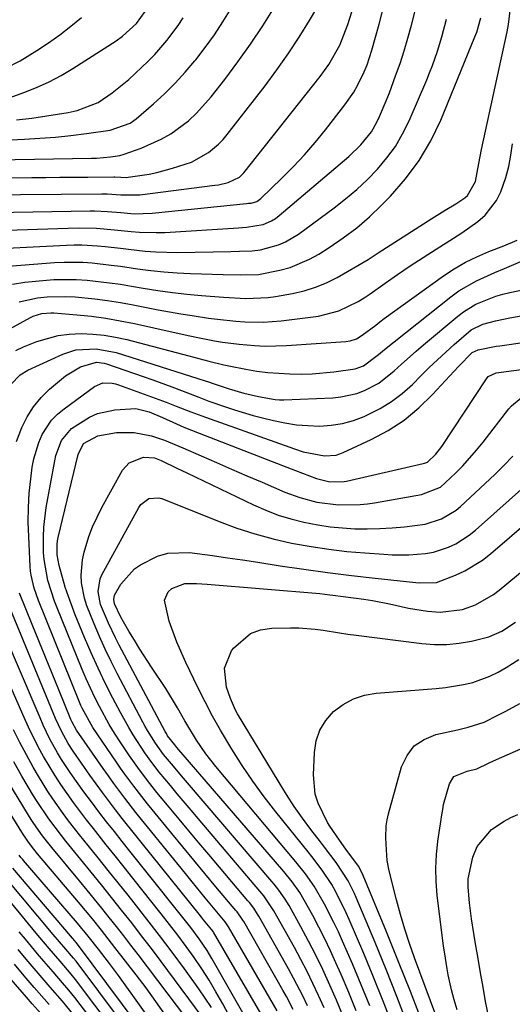
# Model space of a CAD drawing. Units: inches. Extents: x 1879833 to 1885135, y 427378 to 432838.
# Drawn here: x 1883696 to 1883806, y 432095 to 432313 of the extents above; entities that cross this region are included whole.
import ezdxf

# ---------------------------------------------------------------- set-up
doc = ezdxf.new("R2010")
doc.units = ezdxf.units.IN
doc.header["$MEASUREMENT"] = 0
doc.layers.add('7', color=7, linetype='Continuous')
doc.layers.add('8', color=7, linetype='Continuous')

msp = doc.modelspace()

# ---------------------------------------------------------------- linework, layer by layer
at = {"layer": '7', "color": 18}
for points in [[(1883673.82, 432269.86, 1744), (1883712.02, 432270.53, 1744), (1883713, 432270.53, 1744), (1883715.91, 432270.38, 1744), (1883718.82, 432270.1, 1744), (1883721.81, 432269.87, 1744), (1883725.78, 432269.99, 1744), (1883746.67, 432272.14, 1744), (1883747.09, 432272.18, 1744), (1883747.71, 432272.23, 1744), (1883748.96, 432272.6, 1744), (1883749.85, 432273.2, 1744), (1883754.53, 432277.72, 1744), (1883757.08, 432280.29, 1744), (1883759.55, 432282.92, 1744), (1883761.9, 432285.66, 1744), (1883764.19, 432288.46, 1744), (1883768.48, 432293.97, 1744), (1883770.43, 432296.76, 1744), (1883771.28, 432298.23, 1744), (1883772.77, 432301.3, 1744), (1883773.41, 432302.87, 1744), (1883774.48, 432306.11, 1744), (1883776.08, 432311.87, 1744), (1883777.25, 432316.42, 1744)], [(1883687.53, 432274.03, 1742), (1883714.64, 432274.29, 1742), (1883715.84, 432274.27, 1742), (1883718.83, 432274.02, 1742), (1883723.08, 432274.02, 1742), (1883739.7, 432276.17, 1742), (1883740.44, 432276.29, 1742), (1883742.64, 432276.78, 1742), (1883745.15, 432277.99, 1742), (1883746.07, 432278.94, 1742), (1883762.97, 432300.27, 1742), (1883764.91, 432302.93, 1742), (1883767.36, 432307.19, 1742), (1883769.16, 432311.77, 1742), (1883770.81, 432317.24, 1742)], [(1883694.85, 432254.26, 1752), (1883697.54, 432254.67, 1752), (1883701.53, 432255.08, 1752), (1883703.99, 432255.26, 1752), (1883708.92, 432255.29, 1752), (1883711.39, 432255.13, 1752), (1883716.31, 432254.58, 1752), (1883718.76, 432254.23, 1752), (1883721.21, 432253.84, 1752), (1883723.81, 432253.39, 1752), (1883727.03, 432252.88, 1752), (1883730.25, 432252.43, 1752), (1883733.48, 432252.06, 1752), (1883736.72, 432251.75, 1752), (1883741.55, 432251.36, 1752), (1883746.53, 432251.09, 1752), (1883751.49, 432251.31, 1752), (1883753.14, 432251.55, 1752), (1883756.9, 432252.22, 1752), (1883759.47, 432252.81, 1752), (1883761.98, 432253.57, 1752), (1883764.4, 432254.56, 1752), (1883766.77, 432255.72, 1752), (1883769.08, 432257.03, 1752), (1883771.37, 432258.37, 1752), (1883773.63, 432259.75, 1752), (1883775.87, 432261.17, 1752), (1883787.74, 432268.84, 1752), (1883790.73, 432270.68, 1752), (1883793.07, 432272.05, 1752), (1883795.08, 432273.38, 1752), (1883795.67, 432273.9, 1752), (1883797.38, 432277, 1752), (1883798.18, 432281.01, 1752), (1883798.75, 432284.11, 1752), (1883804.4, 432310.18, 1752), (1883804.72, 432311.81, 1752), (1883805.32, 432316.75, 1752)], [(1883680.06, 432265.78, 1746), (1883709.4, 432266.74, 1746), (1883713.44, 432266.67, 1746), (1883717.47, 432266.3, 1746), (1883721.16, 432265.91, 1746), (1883723, 432265.76, 1746), (1883726.7, 432265.68, 1746), (1883728.55, 432265.74, 1746), (1883744.94, 432266.76, 1746), (1883746.67, 432266.85, 1746), (1883750.37, 432267.51, 1746), (1883752.22, 432268.29, 1746), (1883753.07, 432268.83, 1746), (1883753.88, 432269.44, 1746), (1883769.35, 432282.56, 1746), (1883772.03, 432285.11, 1746), (1883774.34, 432287.98, 1746), (1883775.53, 432290.12, 1746), (1883776.11, 432291.36, 1746), (1883777.65, 432294.88, 1746), (1883778.35, 432296.67, 1746), (1883779.72, 432300.38, 1746), (1883780.69, 432303.15, 1746), (1883781.6, 432305.94, 1746), (1883782.44, 432308.76, 1746), (1883783.23, 432311.59, 1746), (1883784.24, 432315.71, 1746)], [(1883682.7, 432281.64, 1738), (1883712.37, 432282.17, 1738), (1883713.41, 432282.2, 1738), (1883716.54, 432282.44, 1738), (1883718.59, 432282.79, 1738), (1883719.59, 432283.06, 1738), (1883723.37, 432284.37, 1738), (1883727.81, 432286.34, 1738), (1883729.89, 432287.58, 1738), (1883733.8, 432290.47, 1738), (1883735.6, 432292.1, 1738), (1883738.84, 432295.72, 1738), (1883741.86, 432299.6, 1738), (1883744.78, 432303.49, 1738), (1883747.6, 432307.44, 1738), (1883750.28, 432311.5, 1738), (1883752.86, 432315.62, 1738)], [(1883684.92, 432285.82, 1736), (1883697.47, 432286.37, 1736), (1883700.91, 432286.57, 1736), (1883704.36, 432286.84, 1736), (1883707.79, 432287.2, 1736), (1883711.21, 432287.63, 1736), (1883716.47, 432288.37, 1736), (1883720.94, 432289.94, 1736), (1883722.22, 432290.88, 1736), (1883726.05, 432294.19, 1736), (1883728.5, 432296.43, 1736), (1883730.86, 432298.75, 1736), (1883733.1, 432301.2, 1736), (1883735.24, 432303.74, 1736), (1883735.43, 432303.97, 1736), (1883737.54, 432306.71, 1736), (1883739.56, 432309.5, 1736), (1883741.46, 432312.37, 1736), (1883743.28, 432315.3, 1736)], [(1883693.52, 432295.3, 1732), (1883697.38, 432296.7, 1732), (1883700.18, 432297.82, 1732), (1883702.93, 432299.06, 1732), (1883705.59, 432300.48, 1732), (1883708.19, 432302.03, 1732), (1883717.77, 432308.15, 1732), (1883719.22, 432309.16, 1732), (1883722.3, 432312, 1732), (1883724.24, 432314.67, 1732)], [(1883686.12, 432261.86, 1748), (1883706.78, 432262.91, 1748), (1883708.5, 432262.96, 1748), (1883710.22, 432262.96, 1748), (1883713.65, 432262.76, 1748), (1883715.37, 432262.59, 1748), (1883718.8, 432262.2, 1748), (1883720.51, 432261.99, 1748), (1883724.22, 432261.57, 1748), (1883726.6, 432261.39, 1748), (1883731.39, 432261.3, 1748), (1883743.23, 432261.51, 1748), (1883745.12, 432261.54, 1748), (1883747.94, 432261.62, 1748), (1883749.8, 432261.88, 1748), (1883753.77, 432263, 1748), (1883755.31, 432263.63, 1748), (1883758.18, 432265.36, 1748), (1883766.09, 432271.19, 1748), (1883768.63, 432273.18, 1748), (1883771.1, 432275.25, 1748), (1883773.45, 432277.46, 1748), (1883775.72, 432279.75, 1748), (1883777.79, 432282.21, 1748), (1883779.67, 432284.78, 1748), (1883781.27, 432287.54, 1748), (1883782.69, 432290.42, 1748), (1883786.6, 432299.52, 1748), (1883787.24, 432301.08, 1748), (1883787.86, 432302.66, 1748), (1883788.99, 432305.84, 1748), (1883789.99, 432309.07, 1748), (1883791.02, 432312.99, 1748)], [(1883695.74, 432290.65, 1734), (1883699.11, 432291.06, 1734), (1883702.47, 432291.54, 1734), (1883707.2, 432292.29, 1734), (1883709.16, 432292.69, 1734), (1883713.79, 432294.53, 1734), (1883716.92, 432296.61, 1734), (1883720.6, 432299.62, 1734), (1883723.43, 432302.25, 1734), (1883724.91, 432303.68, 1734), (1883726.35, 432305.15, 1734), (1883729.06, 432308.25, 1734), (1883731.53, 432311.53, 1734), (1883732.67, 432313.24, 1734)], [(1883696.34, 432250.34, 1754), (1883700.41, 432251.23, 1754), (1883702.49, 432251.46, 1754), (1883706.66, 432251.56, 1754), (1883708.75, 432251.45, 1754), (1883713.09, 432251.01, 1754), (1883715.92, 432250.65, 1754), (1883718.74, 432250.21, 1754), (1883721.55, 432249.7, 1754), (1883727.1, 432248.61, 1754), (1883729.62, 432248.14, 1754), (1883732.14, 432247.69, 1754), (1883734.67, 432247.29, 1754), (1883738.28, 432246.76, 1754), (1883740.28, 432246.51, 1754), (1883744.3, 432246.09, 1754), (1883746.31, 432245.92, 1754), (1883750.34, 432245.84, 1754), (1883752.35, 432245.96, 1754), (1883754.35, 432246.15, 1754), (1883762.64, 432247.2, 1754), (1883767.17, 432248.35, 1754), (1883771.4, 432250.43, 1754), (1883772.74, 432251.26, 1754), (1883774.05, 432252.13, 1754), (1883777.37, 432254.48, 1754), (1883780.16, 432256.41, 1754), (1883782.97, 432258.31, 1754), (1883785.81, 432260.17, 1754), (1883788.67, 432261.99, 1754), (1883792.57, 432264.45, 1754), (1883794.37, 432265.65, 1754), (1883797.92, 432268.13, 1754), (1883799.52, 432269.53, 1754), (1883802.06, 432272.82, 1754), (1883802.99, 432274.73, 1754), (1883804.1, 432277.87, 1754), (1883804.78, 432280.31, 1754), (1883805.25, 432282.81, 1754), (1883805.58, 432285.33, 1754)], [(1883688.75, 432241.43, 1756), (1883698.83, 432246.87, 1756), (1883699.43, 432247.16, 1756), (1883701.34, 432247.77, 1756), (1883703.34, 432247.94, 1756), (1883704.01, 432247.91, 1756), (1883709.11, 432247.48, 1756), (1883712.33, 432247.14, 1756), (1883715.53, 432246.71, 1756), (1883718.71, 432246.16, 1756), (1883721.88, 432245.52, 1756), (1883730.46, 432243.62, 1756), (1883734.09, 432242.83, 1756), (1883735.91, 432242.44, 1756), (1883739.56, 432241.73, 1756), (1883741.39, 432241.42, 1756), (1883745.08, 432240.94, 1756), (1883748.47, 432240.64, 1756), (1883750.83, 432240.53, 1756), (1883755.57, 432240.65, 1756), (1883768.71, 432241.55, 1756), (1883769.67, 432241.69, 1756), (1883771.06, 432242.17, 1756), (1883772.3, 432242.93, 1756), (1883775.3, 432245.21, 1756), (1883776.25, 432245.92, 1756), (1883777.21, 432246.62, 1756), (1883790.35, 432256.09, 1756), (1883792.72, 432257.66, 1756), (1883795.17, 432259.1, 1756), (1883797.72, 432260.35, 1756), (1883800.34, 432261.46, 1756), (1883803.67, 432262.72, 1756), (1883806.63, 432264.03, 1756)], [(1883695.6, 432239.59, 1758), (1883697.29, 432240.36, 1758), (1883700.21, 432241.55, 1758), (1883704.97, 432242.9, 1758), (1883707.42, 432243.21, 1758), (1883710.04, 432243.33, 1758), (1883712.61, 432243.21, 1758), (1883715.16, 432242.97, 1758), (1883717.69, 432242.54, 1758), (1883720.2, 432241.98, 1758), (1883733.92, 432238.39, 1758), (1883735.02, 432238.1, 1758), (1883738.32, 432237.22, 1758), (1883741.63, 432236.41, 1758), (1883742.74, 432236.18, 1758), (1883746.5, 432235.44, 1758), (1883748.94, 432235.02, 1758), (1883751.38, 432234.69, 1758), (1883756.31, 432234.37, 1758), (1883758.86, 432234.36, 1758), (1883761.26, 432234.43, 1758), (1883766.03, 432234.83, 1758), (1883770.78, 432235.49, 1758), (1883772.58, 432236.17, 1758), (1883775.65, 432238.48, 1758), (1883776.27, 432238.99, 1758), (1883776.9, 432239.5, 1758), (1883791.94, 432251.43, 1758), (1883793.75, 432252.76, 1758), (1883797.61, 432255.02, 1758), (1883801.73, 432256.84, 1758), (1883803.81, 432257.71, 1758), (1883807.97, 432259.47, 1758)], [(1883695.72, 432219.43, 1762), (1883696.92, 432222.53, 1762), (1883698.12, 432224.89, 1762), (1883699.51, 432227.11, 1762), (1883701.19, 432229.12, 1762), (1883703.06, 432230.99, 1762), (1883706.6, 432233.98, 1762), (1883709.91, 432235.96, 1762), (1883713.43, 432237.01, 1762), (1883715.13, 432236.78, 1762), (1883715.68, 432236.62, 1762), (1883723.8, 432233.83, 1762), (1883725.92, 432233.08, 1762), (1883730.16, 432231.53, 1762), (1883732.26, 432230.72, 1762), (1883736.09, 432229.23, 1762), (1883738.34, 432228.36, 1762), (1883742, 432227.08, 1762), (1883744.03, 432226.4, 1762), (1883748.13, 432225.18, 1762), (1883750.2, 432224.64, 1762), (1883752.66, 432224.04, 1762), (1883755.18, 432223.52, 1762), (1883757.72, 432223.12, 1762), (1883760.28, 432222.92, 1762), (1883762.86, 432222.84, 1762), (1883765.41, 432223.01, 1762), (1883767.92, 432223.39, 1762), (1883770.36, 432224.08, 1762), (1883772.76, 432224.96, 1762), (1883776.26, 432226.69, 1762), (1883778.81, 432228.24, 1762), (1883781.18, 432230.06, 1762), (1883783.42, 432232.06, 1762), (1883785.39, 432234.02, 1762), (1883787.18, 432235.78, 1762), (1883788.98, 432237.52, 1762), (1883790.82, 432239.23, 1762), (1883792.67, 432240.93, 1762), (1883796.49, 432244.15, 1762), (1883799.06, 432245.38, 1762), (1883801.81, 432246.15, 1762), (1883805, 432246.79, 1762), (1883807.54, 432247.28, 1762)], [(1883757.02, 432093.58, 1764), (1883755.53, 432096.48, 1764), (1883754.74, 432097.9, 1764), (1883746.06, 432113.09, 1764), (1883745.87, 432113.41, 1764), (1883744.58, 432115.24, 1764), (1883744.34, 432115.52, 1764), (1883739.9, 432120.8, 1764), (1883737.45, 432123.73, 1764), (1883735.01, 432126.67, 1764), (1883732.58, 432129.61, 1764), (1883730.15, 432132.56, 1764), (1883725.79, 432137.89, 1764), (1883724.76, 432139.17, 1764), (1883721.71, 432143.06, 1764), (1883719.74, 432145.7, 1764), (1883718.79, 432147.04, 1764), (1883717.86, 432148.4, 1764), (1883712.64, 432156.07, 1764), (1883710.33, 432160.2, 1764), (1883710.01, 432160.92, 1764), (1883709.71, 432161.65, 1764), (1883700.58, 432184.2, 1764), (1883699.63, 432186.94, 1764), (1883698.98, 432189.77, 1764), (1883698.86, 432190.72, 1764), (1883698.78, 432191.69, 1764), (1883698.42, 432198.37, 1764), (1883698.33, 432201.57, 1764), (1883698.36, 432204.77, 1764), (1883698.56, 432207.97, 1764), (1883698.88, 432211.16, 1764), (1883699.2, 432213.72, 1764), (1883699.53, 432215.6, 1764), (1883700.65, 432219.22, 1764), (1883701.42, 432220.97, 1764), (1883703.51, 432224.11, 1764), (1883704.82, 432225.45, 1764), (1883706.27, 432226.68, 1764), (1883713, 432231.61, 1764), (1883714.87, 432232.39, 1764), (1883716.95, 432232.35, 1764), (1883717.63, 432232.19, 1764), (1883718.3, 432231.99, 1764), (1883728.89, 432228.09, 1764), (1883731.07, 432227.27, 1764), (1883734.32, 432225.99, 1764), (1883737.6, 432224.77, 1764), (1883757.33, 432217.78, 1764), (1883759.24, 432217.15, 1764), (1883763.98, 432216.2, 1764), (1883766.52, 432216.41, 1764), (1883767.33, 432216.65, 1764), (1883768.12, 432216.96, 1764), (1883774.33, 432219.85, 1764), (1883778.06, 432221.87, 1764), (1883781.6, 432224.15, 1764), (1883784.84, 432226.84, 1764), (1883787.89, 432229.79, 1764), (1883793.62, 432236.04, 1764), (1883796.66, 432239.09, 1764), (1883797.99, 432239.75, 1764), (1883801.97, 432240.51, 1764), (1883802.77, 432240.63, 1764), (1883820.18, 432243.09, 1764)], [(1883760.19, 432094.39, 1766), (1883759.21, 432096.47, 1766), (1883757.12, 432100.56, 1766), (1883756.02, 432102.58, 1766), (1883749.4, 432114.27, 1766), (1883749.14, 432114.72, 1766), (1883748.28, 432116.03, 1766), (1883747.32, 432117.27, 1766), (1883746.99, 432117.68, 1766), (1883738.33, 432127.91, 1766), (1883736.13, 432130.52, 1766), (1883733.94, 432133.14, 1766), (1883731.76, 432135.76, 1766), (1883729.58, 432138.39, 1766), (1883726.85, 432141.7, 1766), (1883725.26, 432143.67, 1766), (1883722.94, 432146.69, 1766), (1883720.76, 432149.8, 1766), (1883718.69, 432152.91, 1766), (1883717.47, 432154.82, 1766), (1883716.29, 432156.75, 1766), (1883714.09, 432160.71, 1766), (1883713.07, 432162.73, 1766), (1883711.17, 432166.84, 1766), (1883710.28, 432168.93, 1766), (1883704.7, 432182.59, 1766), (1883704.12, 432184.07, 1766), (1883702.68, 432188.6, 1766), (1883701.85, 432193.26, 1766), (1883701.74, 432194.83, 1766), (1883701.68, 432198.27, 1766), (1883701.76, 432200.46, 1766), (1883702.31, 432204.82, 1766), (1883704.18, 432215.12, 1766), (1883704.44, 432216.28, 1766), (1883705.7, 432219.6, 1766), (1883707.88, 432222.3, 1766), (1883711.89, 432224.82, 1766), (1883713.68, 432225.59, 1766), (1883717.5, 432226.45, 1766), (1883722.16, 432226.72, 1766), (1883725.15, 432225.95, 1766), (1883728.04, 432224.76, 1766), (1883731.14, 432223.33, 1766), (1883732.82, 432222.6, 1766), (1883736.22, 432221.23, 1766), (1883754.69, 432214.12, 1766), (1883757.57, 432213.01, 1766), (1883762.22, 432211.24, 1766), (1883765.17, 432210.44, 1766), (1883768.29, 432210.52, 1766), (1883768.81, 432210.62, 1766), (1883785.85, 432214.54, 1766), (1883786.08, 432214.6, 1766), (1883786.75, 432214.85, 1766), (1883788.66, 432216.6, 1766), (1883789.96, 432218.29, 1766), (1883799.84, 432233.32, 1766), (1883800.25, 432233.82, 1766), (1883801.98, 432234.64, 1766), (1883818.76, 432236.86, 1766)], [(1883763.85, 432093.97, 1768), (1883762.66, 432096.69, 1768), (1883761.41, 432099.38, 1768), (1883760.11, 432102.05, 1768), (1883758.73, 432104.69, 1768), (1883757.32, 432107.3, 1768), (1883752.75, 432115.45, 1768), (1883750.5, 432118.79, 1768), (1883750.07, 432119.31, 1768), (1883749.64, 432119.83, 1768), (1883735.96, 432135.9, 1768), (1883734.41, 432137.72, 1768), (1883731.35, 432141.37, 1768), (1883729.82, 432143.21, 1768), (1883727.35, 432146.2, 1768), (1883725.7, 432148.29, 1768), (1883724.13, 432150.46, 1768), (1883721.55, 432154.45, 1768), (1883720.58, 432156.06, 1768), (1883718.75, 432159.35, 1768), (1883717.07, 432162.57, 1768), (1883715.4, 432165.87, 1768), (1883713.79, 432169.2, 1768), (1883712.28, 432172.57, 1768), (1883710.82, 432175.97, 1768), (1883708.75, 432181.02, 1768), (1883707.21, 432185.11, 1768), (1883706.53, 432187.18, 1768), (1883705.14, 432191.98, 1768), (1883704.71, 432194.28, 1768), (1883704.71, 432196.61, 1768), (1883704.82, 432197.38, 1768), (1883704.98, 432198.14, 1768), (1883709.38, 432216.52, 1768), (1883710.54, 432218.94, 1768), (1883713.74, 432220.65, 1768), (1883717.85, 432221.38, 1768), (1883721.78, 432221.43, 1768), (1883725.64, 432220.69, 1768), (1883728.53, 432219.7, 1768), (1883732.59, 432218.04, 1768), (1883736.65, 432216.26, 1768), (1883740.02, 432214.78, 1768), (1883743.39, 432213.31, 1768), (1883746.77, 432211.84, 1768), (1883750.15, 432210.38, 1768), (1883755.18, 432208.21, 1768), (1883758.51, 432206.97, 1768), (1883762.27, 432205.98, 1768), (1883767.04, 432205.35, 1768), (1883771.85, 432205.44, 1768), (1883773.45, 432205.62, 1768), (1883775.04, 432205.85, 1768), (1883785.44, 432207.66, 1768), (1883789.63, 432209.28, 1768), (1883793, 432212.39, 1768), (1883794.62, 432214.03, 1768), (1883797.67, 432217.46, 1768), (1883799.11, 432219.26, 1768), (1883804.77, 432226.64, 1768), (1883805.39, 432227.34, 1768), (1883807.56, 432229.08, 1768)], [(1883770.98, 432093.33, 1772), (1883769.33, 432097.34, 1772), (1883767.63, 432101.33, 1772), (1883766.5, 432103.93, 1772), (1883765.29, 432106.59, 1772), (1883764.04, 432109.23, 1772), (1883762.71, 432111.83, 1772), (1883761.34, 432114.4, 1772), (1883759.46, 432117.81, 1772), (1883758.46, 432119.48, 1772), (1883756.78, 432121.86, 1772), (1883754.94, 432124.13, 1772), (1883731.25, 432151.66, 1772), (1883730.78, 432152.21, 1772), (1883729.21, 432154.22, 1772), (1883728.92, 432154.71, 1772), (1883728.78, 432154.96, 1772), (1883728.64, 432155.2, 1772), (1883718.47, 432174.32, 1772), (1883717.64, 432175.92, 1772), (1883716.08, 432179.19, 1772), (1883714.37, 432183.28, 1772), (1883713.81, 432186.16, 1772), (1883714.25, 432188.98, 1772), (1883714.64, 432189.86, 1772), (1883722.83, 432204.8, 1772), (1883723.27, 432205.43, 1772), (1883725.04, 432206.76, 1772), (1883727.21, 432206.95, 1772), (1883727.94, 432206.76, 1772), (1883740.61, 432201.69, 1772), (1883744.54, 432200.24, 1772), (1883748.52, 432198.93, 1772), (1883752.57, 432197.86, 1772), (1883756.66, 432196.92, 1772), (1883757.07, 432196.84, 1772), (1883761, 432196.14, 1772), (1883764.93, 432195.53, 1772), (1883768.89, 432195.08, 1772), (1883772.86, 432194.72, 1772), (1883777.14, 432194.42, 1772), (1883778.98, 432194.32, 1772), (1883782.65, 432194.3, 1772), (1883786.37, 432194.57, 1772), (1883788.1, 432194.89, 1772), (1883791.45, 432195.99, 1772), (1883793.05, 432196.77, 1772), (1883796.02, 432198.66, 1772), (1883797.4, 432199.77, 1772), (1883808.92, 432210.03, 1772)], [(1883773.98, 432094.38, 1774), (1883772.08, 432099.04, 1774), (1883770.13, 432103.68, 1774), (1883767.97, 432108.71, 1774), (1883767.03, 432110.8, 1774), (1883766.06, 432112.87, 1774), (1883763.94, 432116.94, 1774), (1883761.67, 432120.93, 1774), (1883759.73, 432123.67, 1774), (1883757.62, 432126.3, 1774), (1883739.88, 432147.45, 1774), (1883737.7, 432150.21, 1774), (1883735.57, 432153.26, 1774), (1883733, 432157.52, 1774), (1883731.41, 432160.43, 1774), (1883728.81, 432164.67, 1774), (1883725.64, 432169.41, 1774), (1883723.07, 432173.38, 1774), (1883721.84, 432175.4, 1774), (1883720.63, 432177.43, 1774), (1883718.87, 432180.47, 1774), (1883717.45, 432183.45, 1774), (1883717.27, 432184.41, 1774), (1883717.42, 432185.35, 1774), (1883718.82, 432187.8, 1774), (1883721.88, 432191.23, 1774), (1883723.16, 432192.11, 1774), (1883726.96, 432194.02, 1774), (1883729.24, 432194.71, 1774), (1883734.03, 432194.84, 1774), (1883735.78, 432194.61, 1774), (1883739.12, 432194.14, 1774), (1883742.47, 432193.66, 1774), (1883745.82, 432193.17, 1774), (1883749.16, 432192.66, 1774), (1883754.16, 432191.89, 1774), (1883759.4, 432191.12, 1774), (1883764.66, 432190.4, 1774), (1883769.92, 432189.76, 1774), (1883775.18, 432189.16, 1774), (1883784.21, 432188.2, 1774), (1883784.97, 432188.13, 1774), (1883788.75, 432188.18, 1774), (1883793.01, 432189.77, 1774), (1883795.07, 432190.74, 1774), (1883798.93, 432193.1, 1774), (1883800.72, 432194.5, 1774), (1883818.62, 432209.86, 1774)], [(1883779.06, 432090.1, 1776), (1883776.99, 432095.44, 1776), (1883774.84, 432100.75, 1776), (1883772.64, 432106.04, 1776), (1883769.46, 432113.52, 1776), (1883768.79, 432115.04, 1776), (1883766.57, 432119.5, 1776), (1883765.56, 432121.29, 1776), (1883763.45, 432124.47, 1776), (1883761.12, 432127.5, 1776), (1883760.33, 432128.5, 1776), (1883753.19, 432137.39, 1776), (1883750.59, 432140.74, 1776), (1883748.09, 432144.16, 1776), (1883745.71, 432147.67, 1776), (1883743.42, 432151.24, 1776), (1883740.89, 432155.47, 1776), (1883739.14, 432158.57, 1776), (1883737.49, 432161.72, 1776), (1883735.91, 432164.9, 1776), (1883733.25, 432170.46, 1776), (1883731.25, 432175, 1776), (1883729.52, 432179.64, 1776), (1883728.5, 432184.23, 1776), (1883729.34, 432186.09, 1776), (1883730.12, 432186.82, 1776), (1883733.01, 432187.93, 1776), (1883735.58, 432187.96, 1776), (1883736.78, 432187.91, 1776), (1883737.98, 432187.83, 1776), (1883762.95, 432185.71, 1776), (1883765.12, 432185.48, 1776), (1883765.84, 432185.39, 1776), (1883772.7, 432184.46, 1776), (1883774.6, 432184.17, 1776), (1883778.36, 432183.46, 1776), (1883782.57, 432182.49, 1776), (1883786.78, 432181.8, 1776), (1883789.62, 432181.6, 1776), (1883794.52, 432182.2, 1776), (1883797.4, 432183.26, 1776), (1883801.41, 432185.55, 1776), (1883802.64, 432186.48, 1776), (1883810.76, 432193.17, 1776)], [(1883753.48, 432093.27, 1762), (1883742.72, 432111.92, 1762), (1883741.96, 432113.02, 1762), (1883739.02, 432116.57, 1762), (1883737.55, 432118.35, 1762), (1883734.62, 432121.91, 1762), (1883733.16, 432123.69, 1762), (1883724.72, 432134.09, 1762), (1883723.45, 432135.66, 1762), (1883722.19, 432137.25, 1762), (1883719.71, 432140.44, 1762), (1883717.28, 432143.68, 1762), (1883716.1, 432145.32, 1762), (1883714.94, 432146.97, 1762), (1883709.04, 432155.5, 1762), (1883708.05, 432157.23, 1762), (1883707.91, 432157.54, 1762), (1883707.78, 432157.84, 1762), (1883705.07, 432164.43, 1762), (1883703.59, 432168.03, 1762), (1883702.12, 432171.64, 1762), (1883700.66, 432175.25, 1762), (1883699.21, 432178.86, 1762), (1883696.42, 432185.84, 1762)], [(1883782.31, 432090.5, 1778), (1883779.99, 432096.5, 1778), (1883777.6, 432102.47, 1778), (1883775.16, 432108.42, 1778), (1883770.99, 432118.39, 1778), (1883770.58, 432119.33, 1778), (1883769.21, 432122.09, 1778), (1883766.51, 432126.17, 1778), (1883763.93, 432129.58, 1778), (1883763.06, 432130.72, 1778), (1883760.96, 432133.46, 1778), (1883759.09, 432135.99, 1778), (1883757.27, 432138.56, 1778), (1883755.55, 432141.19, 1778), (1883753.88, 432143.86, 1778), (1883744.7, 432159.12, 1778), (1883744.25, 432159.93, 1778), (1883743.13, 432162.45, 1778), (1883742.22, 432165.03, 1778), (1883741.81, 432169.18, 1778), (1883743.38, 432173.05, 1778), (1883743.82, 432173.66, 1778), (1883747.53, 432176.87, 1778), (1883749.8, 432177.67, 1778), (1883752.28, 432178.08, 1778), (1883756.4, 432178.16, 1778), (1883758.24, 432178.14, 1778), (1883761.88, 432177.86, 1778), (1883763.7, 432177.6, 1778), (1883767.32, 432177.01, 1778), (1883769.14, 432176.75, 1778), (1883770.96, 432176.51, 1778), (1883785.54, 432174.66, 1778), (1883788.3, 432174.46, 1778), (1883791.05, 432174.44, 1778), (1883793.79, 432174.72, 1778), (1883796.52, 432175.18, 1778), (1883800.4, 432176.14, 1778), (1883803.22, 432177.38, 1778), (1883806.24, 432179.4, 1778)], [(1883748.59, 432088.06, 1758), (1883739.03, 432104.86, 1758), (1883737.96, 432106.65, 1758), (1883736.21, 432109.26, 1758), (1883734.33, 432111.76, 1758), (1883722.57, 432126.47, 1758), (1883720.84, 432128.64, 1758), (1883719.12, 432130.81, 1758), (1883717.4, 432132.99, 1758), (1883715.68, 432135.17, 1758), (1883713.98, 432137.37, 1758), (1883712.31, 432139.58, 1758), (1883710.67, 432141.82, 1758), (1883709.05, 432144.08, 1758), (1883707.6, 432146.13, 1758), (1883705.69, 432149, 1758), (1883704.8, 432150.48, 1758), (1883703.14, 432153.5, 1758), (1883701.63, 432156.6, 1758), (1883700.93, 432158.18, 1758), (1883692.94, 432177.03, 1758)], [(1883743.34, 432091.21, 1756), (1883741.4, 432094.85, 1756), (1883739.92, 432097.49, 1756), (1883738.38, 432100.09, 1756), (1883736.75, 432102.63, 1756), (1883735.05, 432105.14, 1756), (1883733.28, 432107.59, 1756), (1883731.48, 432110.03, 1756), (1883729.64, 432112.43, 1756), (1883727.77, 432114.82, 1756), (1883721.51, 432122.68, 1756), (1883719.55, 432125.14, 1756), (1883717.58, 432127.61, 1756), (1883715.62, 432130.07, 1756), (1883712.76, 432133.66, 1756), (1883711.26, 432135.58, 1756), (1883708.34, 432139.46, 1756), (1883705.52, 432143.44, 1756), (1883704.19, 432145.47, 1756), (1883701.71, 432149.63, 1756), (1883700.55, 432151.76, 1756), (1883698.4, 432156.1, 1756), (1883697.39, 432158.31, 1756), (1883692.14, 432170.4, 1756)], [(1883793.36, 432093.53, 1784), (1883792.67, 432095.71, 1784), (1883792.08, 432097.92, 1784), (1883791.36, 432101.27, 1784), (1883791.11, 432102.63, 1784), (1883790.51, 432106.38, 1784), (1883790.34, 432107.64, 1784), (1883788.93, 432118.96, 1784), (1883788.68, 432121.94, 1784), (1883788.6, 432124.92, 1784), (1883788.76, 432127.89, 1784), (1883789.08, 432130.86, 1784), (1883789.81, 432135.7, 1784), (1883789.9, 432136.25, 1784), (1883790.15, 432137.9, 1784), (1883790.36, 432138.99, 1784), (1883791.62, 432143.58, 1784), (1883792.61, 432145.22, 1784), (1883795.55, 432146.38, 1784), (1883797.68, 432146.92, 1784), (1883800.28, 432148.17, 1784), (1883801.39, 432148.69, 1784), (1883844.6, 432167.62, 1784)], [(1883788.59, 432092.38, 1782), (1883787.43, 432095.54, 1782), (1883786.26, 432098.71, 1782), (1883785.09, 432101.87, 1782), (1883783.92, 432105.03, 1782), (1883782.8, 432108.21, 1782), (1883781.75, 432111.41, 1782), (1883780.8, 432114.65, 1782), (1883779.92, 432117.9, 1782), (1883778.28, 432124.35, 1782), (1883777.86, 432126.62, 1782), (1883777.67, 432128.93, 1782), (1883777.52, 432131.63, 1782), (1883777.6, 432134.3, 1782), (1883777.81, 432135.62, 1782), (1883778.11, 432136.93, 1782), (1883781.04, 432147.33, 1782), (1883782.25, 432149.86, 1782), (1883783.85, 432151.97, 1782), (1883786.05, 432153.44, 1782), (1883788.65, 432154.49, 1782), (1883793.4, 432155.53, 1782), (1883795.82, 432156.11, 1782), (1883799.37, 432157.21, 1782), (1883802.53, 432158.84, 1782), (1883804.1, 432159.71, 1782), (1883807.26, 432161.37, 1782)], [(1883738.9, 432094.04, 1754), (1883737.55, 432096.11, 1754), (1883736.14, 432098.15, 1754), (1883732.91, 432102.6, 1754), (1883730.18, 432106.3, 1754), (1883727.43, 432109.97, 1754), (1883724.62, 432113.61, 1754), (1883721.78, 432117.23, 1754), (1883720.45, 432118.9, 1754), (1883718.25, 432121.65, 1754), (1883716.05, 432124.41, 1754), (1883713.84, 432127.16, 1754), (1883711.63, 432129.9, 1754), (1883709.7, 432132.3, 1754), (1883707.25, 432135.42, 1754), (1883706.06, 432137.01, 1754), (1883703.75, 432140.25, 1754), (1883702.64, 432141.9, 1754), (1883700.58, 432145.29, 1754), (1883699.44, 432147.27, 1754), (1883697.92, 432150, 1754), (1883696.46, 432152.76, 1754), (1883695.09, 432155.57, 1754)], [(1883738.37, 432089.97, 1752), (1883727.78, 432104.22, 1752), (1883725.63, 432107.1, 1752), (1883723.45, 432109.95, 1752), (1883721.24, 432112.79, 1752), (1883719.02, 432115.61, 1752), (1883716.78, 432118.42, 1752), (1883714.52, 432121.22, 1752), (1883712.26, 432124.01, 1752), (1883709.99, 432126.8, 1752), (1883706.62, 432130.91, 1752), (1883705.66, 432132.12, 1752), (1883702.85, 432135.8, 1752), (1883700.27, 432139.64, 1752), (1883699.46, 432140.95, 1752), (1883696.9, 432145.3, 1752), (1883695.12, 432148.43, 1752)], [(1883728.71, 432092.35, 1748), (1883726.6, 432095.38, 1748), (1883724.43, 432098.37, 1748), (1883722.2, 432101.31, 1748), (1883717.52, 432107.36, 1748), (1883714.55, 432111.15, 1748), (1883712.53, 432113.66, 1748), (1883709.45, 432117.37, 1748), (1883700.39, 432128.09, 1748), (1883699.56, 432129.1, 1748), (1883698.38, 432130.67, 1748), (1883697.64, 432131.75, 1748), (1883697.29, 432132.3, 1748), (1883688.49, 432146.39, 1748)], [(1883800.3, 432092.18, 1786), (1883799.66, 432095.35, 1786), (1883799.08, 432098.54, 1786), (1883798.52, 432101.72, 1786), (1883797.98, 432104.91, 1786), (1883797.45, 432108.11, 1786), (1883796.54, 432113.7, 1786), (1883796.28, 432115.45, 1786), (1883796.06, 432117.2, 1786), (1883795.79, 432120.72, 1786), (1883795.8, 432122.57, 1786), (1883796.79, 432127.37, 1786), (1883797.81, 432129.67, 1786), (1883800.96, 432133.44, 1786), (1883803.75, 432135.33, 1786), (1883805.24, 432136.1, 1786), (1883806.78, 432136.79, 1786)], [(1883728.34, 432087.09, 1746), (1883718.29, 432101.1, 1746), (1883716.12, 432104.06, 1746), (1883713.87, 432106.97, 1746), (1883711.59, 432109.86, 1746), (1883709.22, 432112.73, 1746), (1883697.24, 432126.64, 1746), (1883697.1, 432126.8, 1746), (1883696.71, 432127.3, 1746), (1883696.34, 432127.82, 1746)], [(1883725.95, 432085.72, 1744), (1883709.05, 432108.33, 1744), (1883708.9, 432108.52, 1744), (1883708.68, 432108.78, 1744), (1883708.14, 432109.4, 1744), (1883707.68, 432109.93, 1744), (1883694.89, 432124.88, 1744)], [(1883723.81, 432084.46, 1742), (1883708.91, 432104.28, 1742), (1883708.38, 432104.96, 1742), (1883706.68, 432106.94, 1742), (1883703.87, 432110.2, 1742), (1883693.27, 432122.83, 1742)], [(1883719.55, 432081.95, 1738), (1883708.65, 432096.24, 1738), (1883707.33, 432097.91, 1738), (1883705.95, 432099.52, 1738), (1883703.86, 432101.92, 1738), (1883701.78, 432104.31, 1738), (1883700.4, 432105.92, 1738), (1883697.68, 432109.16, 1738), (1883696.34, 432110.8, 1738)], [(1883708.52, 432092.25, 1736), (1883705.92, 432095.45, 1736), (1883703.21, 432098.54, 1736), (1883701.41, 432100.61, 1736), (1883699.61, 432102.68, 1736), (1883697.83, 432104.76, 1736), (1883696.07, 432106.86, 1736)], [(1883702.98, 432094.7, 1734), (1883701.86, 432095.96, 1734), (1883699.66, 432098.49, 1734), (1883697.45, 432101.05, 1734), (1883695.27, 432103.61, 1734)], [(1883701.84, 432091.9, 1732), (1883699.21, 432094.87, 1732), (1883697.92, 432096.36, 1732), (1883694.57, 432100.25, 1732)]]:
    msp.add_polyline3d(points, dxfattribs=at)
at = {"layer": '8', "color": 18}
for points in [[(1883677.85, 432277.71, 1740), (1883699.11, 432277.89, 1740), (1883702.21, 432277.92, 1740), (1883705.31, 432277.94, 1740), (1883708.41, 432277.96, 1740), (1883711.51, 432277.99, 1740), (1883717.27, 432278.03, 1740), (1883717.49, 432278.03, 1740), (1883718.84, 432277.93, 1740), (1883720.13, 432277.9, 1740), (1883720.43, 432277.94, 1740), (1883725.1, 432278.65, 1740), (1883726.84, 432279.01, 1740), (1883730.27, 432279.93, 1740), (1883734.46, 432281.31, 1740), (1883738.27, 432283.39, 1740), (1883740.5, 432285.25, 1740), (1883741.49, 432286.3, 1740), (1883742.43, 432287.41, 1740), (1883750.81, 432298.22, 1740), (1883753.42, 432301.72, 1740), (1883755.94, 432305.29, 1740), (1883758.32, 432308.95, 1740), (1883760.61, 432312.67, 1740), (1883763.88, 432318.23, 1740)], [(1883691.97, 432258.13, 1750), (1883704.15, 432259.04, 1750), (1883706.25, 432259.14, 1750), (1883710.43, 432259.1, 1750), (1883712.52, 432258.95, 1750), (1883716.7, 432258.5, 1750), (1883718.78, 432258.23, 1750), (1883722.55, 432257.68, 1750), (1883725.47, 432257.3, 1750), (1883728.4, 432256.98, 1750), (1883731.34, 432256.77, 1750), (1883734.29, 432256.63, 1750), (1883741.54, 432256.41, 1750), (1883745.46, 432256.32, 1750), (1883749.36, 432256.43, 1750), (1883754.04, 432257.33, 1750), (1883756.32, 432257.97, 1750), (1883760.67, 432259.78, 1750), (1883762.74, 432260.94, 1750), (1883765.03, 432262.4, 1750), (1883768.11, 432264.51, 1750), (1883771.09, 432266.75, 1750), (1883773.91, 432269.19, 1750), (1883776.62, 432271.76, 1750), (1883778.57, 432273.75, 1750), (1883781.93, 432277.58, 1750), (1883784.95, 432281.62, 1750), (1883787.49, 432285.99, 1750), (1883789.7, 432290.58, 1750), (1883797.29, 432309.07, 1750), (1883797.69, 432310.1, 1750), (1883798.63, 432313.27, 1750)], [(1883693.34, 432302.1, 1730), (1883696.54, 432303.69, 1730), (1883700.25, 432306, 1730), (1883702.81, 432307.72, 1730), (1883705.32, 432309.5, 1730), (1883707.76, 432311.38, 1730), (1883710.16, 432313.32, 1730)], [(1883694.49, 432232.07, 1760), (1883696.52, 432234.19, 1760), (1883698.21, 432235.2, 1760), (1883706, 432238.76, 1760), (1883708.85, 432239.71, 1760), (1883713.35, 432239.95, 1760), (1883717.79, 432239.09, 1760), (1883737.52, 432232.84, 1760), (1883738.24, 432232.61, 1760), (1883739.32, 432232.26, 1760), (1883740.4, 432231.9, 1760), (1883742.86, 432231.09, 1760), (1883746.07, 432230.14, 1760), (1883749.32, 432229.35, 1760), (1883753.01, 432228.68, 1760), (1883753.98, 432228.63, 1760), (1883754.95, 432228.64, 1760), (1883765.8, 432229.1, 1760), (1883767.6, 432229.27, 1760), (1883771.1, 432230.06, 1760), (1883772.8, 432230.67, 1760), (1883775.99, 432232.35, 1760), (1883779.37, 432235.05, 1760), (1883780.99, 432236.52, 1760), (1883784.26, 432239.41, 1760), (1883785.92, 432240.83, 1760), (1883793.47, 432247.19, 1760), (1883794.74, 432248.16, 1760), (1883797.46, 432249.83, 1760), (1883801.93, 432251.61, 1760), (1883803.47, 432252.05, 1760), (1883805.04, 432252.42, 1760), (1883816.75, 432254.87, 1760)], [(1883767.99, 432092.28, 1770), (1883766.59, 432095.65, 1770), (1883765.14, 432099, 1770), (1883763.58, 432102.43, 1770), (1883762.04, 432105.62, 1770), (1883760.42, 432108.76, 1770), (1883758.74, 432111.88, 1770), (1883756.1, 432116.63, 1770), (1883755.26, 432118.04, 1770), (1883753.84, 432120.06, 1770), (1883752.82, 432121.35, 1770), (1883752.3, 432121.98, 1770), (1883733.59, 432143.81, 1770), (1883732.71, 432144.85, 1770), (1883730.06, 432147.99, 1770), (1883728.32, 432150.1, 1770), (1883726.51, 432152.59, 1770), (1883724.77, 432155.38, 1770), (1883724.24, 432156.32, 1770), (1883723.73, 432157.26, 1770), (1883718.06, 432168, 1770), (1883716.68, 432170.71, 1770), (1883715.35, 432173.44, 1770), (1883714.1, 432176.21, 1770), (1883712.9, 432179, 1770), (1883711.31, 432183.02, 1770), (1883710.8, 432184.68, 1770), (1883710.14, 432188.09, 1770), (1883710.04, 432189.81, 1770), (1883710.31, 432193.23, 1770), (1883710.68, 432194.92, 1770), (1883711.75, 432198.34, 1770), (1883712.57, 432200.54, 1770), (1883714.62, 432204.78, 1770), (1883719.23, 432213.06, 1770), (1883720.65, 432214.69, 1770), (1883723.89, 432215.92, 1770), (1883726.33, 432215.77, 1770), (1883727.74, 432215.22, 1770), (1883731.24, 432213.54, 1770), (1883732.34, 432213.01, 1770), (1883733.44, 432212.48, 1770), (1883748.22, 432205.36, 1770), (1883750.93, 432204.18, 1770), (1883753.68, 432203.12, 1770), (1883756.5, 432202.27, 1770), (1883759.36, 432201.54, 1770), (1883762.47, 432200.95, 1770), (1883765.19, 432200.54, 1770), (1883767.93, 432200.27, 1770), (1883770.68, 432200.1, 1770), (1883773.44, 432200.06, 1770), (1883776.19, 432200.11, 1770), (1883778.94, 432200.28, 1770), (1883781.69, 432200.54, 1770), (1883786.28, 432201.13, 1770), (1883789.89, 432202.25, 1770), (1883793.12, 432204.2, 1770), (1883794.09, 432205.02, 1770), (1883799.59, 432210.12, 1770), (1883801.67, 432212.1, 1770), (1883803.7, 432214.12, 1770), (1883805.69, 432216.19, 1770)], [(1883752.25, 432088.69, 1760), (1883739.37, 432110.73, 1760), (1883739.29, 432110.86, 1760), (1883739.03, 432111.22, 1760), (1883737.17, 432113.48, 1760), (1883736.68, 432114.08, 1760), (1883736.2, 432114.68, 1760), (1883723.65, 432130.27, 1760), (1883722.15, 432132.14, 1760), (1883719.17, 432135.91, 1760), (1883717.69, 432137.8, 1760), (1883714.8, 432141.63, 1760), (1883712, 432145.53, 1760), (1883708.31, 432150.81, 1760), (1883707.18, 432152.53, 1760), (1883705.68, 432155.22, 1760), (1883704.39, 432158.02, 1760), (1883693.78, 432183.68, 1760)], [(1883785.57, 432090.89, 1780), (1883783, 432097.56, 1780), (1883780.36, 432104.19, 1780), (1883777.68, 432110.81, 1780), (1883772.54, 432123.3, 1780), (1883772.38, 432123.66, 1780), (1883771.48, 432125.35, 1780), (1883768.67, 432129.15, 1780), (1883767.25, 432131.07, 1780), (1883765.11, 432134.24, 1780), (1883764.65, 432135.05, 1780), (1883762.55, 432139.29, 1780), (1883761.9, 432141.33, 1780), (1883761.5, 432145.61, 1780), (1883761.72, 432150.5, 1780), (1883762.15, 432153.08, 1780), (1883762.94, 432155.48, 1780), (1883764.28, 432157.63, 1780), (1883765.98, 432159.61, 1780), (1883768.1, 432161.18, 1780), (1883770.36, 432162.44, 1780), (1883772.82, 432163.22, 1780), (1883775.42, 432163.69, 1780), (1883788.73, 432164.69, 1780), (1883790.77, 432164.9, 1780), (1883794.79, 432165.58, 1780), (1883796.79, 432166.05, 1780), (1883800.62, 432167.4, 1780), (1883802.44, 432168.3, 1780), (1883804.2, 432169.32, 1780), (1883807.05, 432171.16, 1780)], [(1883735.53, 432088.83, 1750), (1883722.66, 432105.81, 1750), (1883721.08, 432107.87, 1750), (1883719.49, 432109.93, 1750), (1883717.89, 432111.97, 1750), (1883716.27, 432114.01, 1750), (1883714.65, 432116.03, 1750), (1883713.01, 432118.05, 1750), (1883711.36, 432120.06, 1750), (1883709.71, 432122.07, 1750), (1883703.52, 432129.51, 1750), (1883701.47, 432132.09, 1750), (1883699.55, 432134.77, 1750), (1883698.95, 432135.69, 1750), (1883698.37, 432136.62, 1750), (1883692.76, 432145.87, 1750)], [(1883721.68, 432083.21, 1740), (1883708.78, 432100.25, 1740), (1883707.85, 432101.43, 1740), (1883705.41, 432104.27, 1740), (1883702.97, 432107.08, 1740), (1883700.09, 432110.5, 1740), (1883691.62, 432120.76, 1740)]]:
    msp.add_polyline3d(points, dxfattribs=at)

doc.saveas('drawing.dxf')
